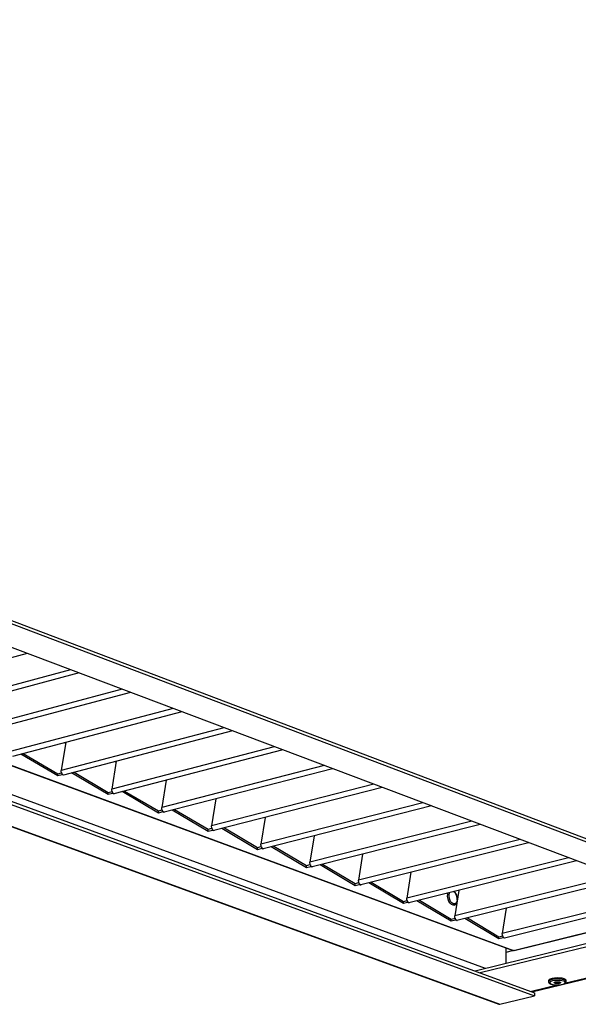
# Model space of a CAD drawing. Units: millimetres. Extents: x 3164 to 3584, y 2209 to 2506.
# Drawn here: x 3302 to 3317, y 2418 to 2444 of the extents above; entities that cross this region are included whole.
import ezdxf

# ---------------------------------------------------------------- set-up
doc = ezdxf.new("R2010")
doc.units = ezdxf.units.MM
doc.layers.add('Греерс', color=7, linetype='Continuous', lineweight=25)

# ---------------------------------------------------------------- blocks, each defined once
blk = doc.blocks.new('ГРЕЕРС ЗВП-М2-150Е_общий')
at = {"layer": 'Греерс'}
for p, q in [((42.494, -36.45), (-44.658, -3.385)), ((-44.566, -3.282), (42.578, -36.367)), ((-55.203, -6.774), (32.319, -38.811)), ((-55.209, -6.907), (32.321, -38.926)), ((-50.336, -7.086), (31.505, -37.263)), ((-50.309, -7.077), (31.555, -37.265)), ((30.534, -37.927), (-52.055, -7.654)), ((41.197, -36.766), (2.489, -22.148)), ((-7.904, -25.042), (31.063, -39.232)), ((-7.904, -25.056), (31.02, -39.23)), ((13.803, -26.421), (7.609, -28.089)), ((15.388, -27.019), (9.426, -28.615)), ((15.698, -27.136), (9.51, -28.791)), ((17.269, -27.73), (11.312, -29.313)), ((17.578, -27.846), (11.396, -29.488)), ((19.135, -28.434), (13.185, -30.005)), ((19.444, -28.551), (13.268, -30.18)), ((20.987, -29.134), (15.043, -30.692)), ((21.295, -29.25), (15.126, -30.866)), ((15.21, -29.667), (15.043, -30.692)), ((15.161, -29.68), (15.205, -29.697)), ((22.824, -29.828), (16.887, -31.374)), ((14.918, -30.895), (13.564, -30.102)), ((13.657, -30.077), (14.918, -30.817)), ((23.132, -29.944), (16.969, -31.547)), ((17.051, -30.362), (16.887, -31.374)), ((17.017, -30.371), (17.048, -30.382)), ((24.648, -30.516), (18.717, -32.051)), ((14.918, -30.817), (15.059, -30.78)), ((14.918, -30.895), (14.918, -30.817)), ((15.073, -30.855), (14.918, -30.895)), ((15.061, -30.787), (15.062, -30.848)), ((15.073, -30.855), (15.062, -30.848)), ((15.124, -30.871), (15.062, -30.848)), ((15.124, -30.865), (15.124, -30.871)), ((15.133, -30.869), (15.124, -30.871)), ((15.126, -30.866), (15.133, -30.869)), ((16.762, -31.576), (15.421, -30.788)), ((15.513, -30.764), (16.762, -31.498)), ((24.954, -30.632), (18.798, -32.223)), ((18.878, -31.05), (18.717, -32.051)), ((18.858, -31.055), (18.876, -31.062)), ((26.457, -31.199), (20.533, -32.722)), ((16.762, -31.498), (16.902, -31.461)), ((16.762, -31.576), (16.762, -31.498)), ((16.917, -31.536), (16.762, -31.576)), ((16.905, -31.468), (16.905, -31.529)), ((16.917, -31.536), (16.905, -31.529)), ((16.967, -31.552), (16.905, -31.529)), ((16.967, -31.546), (16.967, -31.552)), ((16.977, -31.55), (16.967, -31.552)), ((16.969, -31.547), (16.977, -31.55)), ((18.592, -32.252), (17.264, -31.47)), ((17.356, -31.446), (18.591, -32.174)), ((26.763, -31.315), (20.614, -32.894)), ((20.691, -31.734), (20.533, -32.722)), ((20.685, -31.735), (20.691, -31.737)), ((28.253, -31.878), (22.335, -33.389)), ((28.558, -31.993), (22.416, -33.559)), ((18.591, -32.174), (18.732, -32.137)), ((18.592, -32.252), (18.591, -32.174)), ((18.746, -32.212), (18.592, -32.252)), ((18.735, -32.144), (18.735, -32.206)), ((18.746, -32.212), (18.735, -32.206)), ((18.797, -32.228), (18.735, -32.206)), ((18.796, -32.222), (18.797, -32.228)), ((18.806, -32.226), (18.797, -32.228)), ((18.798, -32.223), (18.806, -32.226)), ((20.408, -32.923), (19.093, -32.147)), ((19.185, -32.123), (20.407, -32.844)), ((22.491, -32.412), (22.335, -33.389)), ((30.035, -32.551), (24.124, -34.05)), ((30.34, -32.666), (24.204, -34.22)), ((20.407, -32.844), (20.548, -32.808)), ((20.408, -32.923), (20.407, -32.844)), ((20.562, -32.883), (20.408, -32.923)), ((20.55, -32.815), (20.551, -32.876)), ((20.562, -32.883), (20.551, -32.876)), ((20.612, -32.899), (20.551, -32.876)), ((20.612, -32.892), (20.612, -32.899)), ((20.622, -32.897), (20.612, -32.899)), ((20.614, -32.894), (20.622, -32.897)), ((22.211, -33.588), (20.908, -32.818)), ((21, -32.795), (22.21, -33.51)), ((24.277, -33.085), (24.124, -34.05)), ((31.804, -33.219), (25.899, -34.707)), ((32.108, -33.333), (25.979, -34.876)), ((22.21, -33.51), (22.35, -33.474)), ((22.211, -33.588), (22.21, -33.51)), ((22.364, -33.549), (22.211, -33.588)), ((22.353, -33.481), (22.353, -33.542)), ((22.364, -33.549), (22.353, -33.542)), ((22.414, -33.565), (22.353, -33.542)), ((22.414, -33.558), (22.414, -33.565)), ((22.423, -33.562), (22.414, -33.565)), ((22.416, -33.559), (22.423, -33.562)), ((23.999, -34.249), (22.71, -33.484)), ((22.801, -33.461), (23.998, -34.171)), ((26.05, -33.752), (25.899, -34.707)), ((23.998, -34.171), (24.139, -34.135)), ((24.141, -34.142), (24.142, -34.203)), ((25.775, -34.904), (24.498, -34.146)), ((24.589, -34.123), (25.774, -34.827)), ((33.56, -33.881), (27.662, -35.358)), ((33.862, -33.996), (27.741, -35.527)), ((23.999, -34.249), (23.998, -34.171)), ((24.153, -34.21), (23.999, -34.249)), ((24.153, -34.21), (24.142, -34.203)), ((24.202, -34.225), (24.142, -34.203)), ((24.202, -34.219), (24.202, -34.225)), ((24.212, -34.223), (24.202, -34.225)), ((24.204, -34.22), (24.212, -34.223)), ((27.81, -34.415), (27.662, -35.358)), ((25.774, -34.827), (25.914, -34.791)), ((25.775, -34.904), (25.774, -34.827)), ((25.928, -34.866), (25.775, -34.904)), ((25.916, -34.797), (25.917, -34.859)), ((25.928, -34.866), (25.917, -34.859)), ((25.977, -34.881), (25.917, -34.859)), ((27.537, -35.555), (26.273, -34.802)), ((26.363, -34.779), (27.536, -35.478)), ((35.302, -34.539), (29.411, -36.005)), ((35.604, -34.653), (29.489, -36.173)), ((25.977, -34.874), (25.977, -34.881)), ((25.987, -34.879), (25.977, -34.881)), ((25.979, -34.876), (25.987, -34.879)), ((29.556, -35.073), (29.411, -36.005)), ((37.031, -35.192), (31.147, -36.647)), ((27.536, -35.478), (27.677, -35.443)), ((27.537, -35.555), (27.536, -35.478)), ((27.69, -35.516), (27.537, -35.555)), ((27.679, -35.448), (27.68, -35.51)), ((27.69, -35.516), (27.68, -35.51)), ((27.739, -35.532), (27.68, -35.51)), ((27.739, -35.525), (27.739, -35.532)), ((27.748, -35.53), (27.739, -35.532)), ((27.741, -35.527), (27.748, -35.53)), ((29.286, -36.201), (28.034, -35.453)), ((28.124, -35.431), (29.285, -36.124)), ((37.332, -35.306), (31.225, -36.814)), ((38.86, -35.883), (30.157, -38.02)), ((31.29, -35.725), (31.147, -36.647)), ((31.555, -37.265), (38.193, -35.631)), ((31.586, -37.267), (38.209, -35.637)), ((29.285, -36.124), (29.426, -36.089)), ((29.286, -36.201), (29.285, -36.124)), ((29.439, -36.163), (29.286, -36.201)), ((29.427, -36.094), (29.429, -36.156)), ((29.439, -36.163), (29.429, -36.156)), ((29.487, -36.178), (29.429, -36.156)), ((29.487, -36.171), (29.487, -36.178)), ((29.497, -36.176), (29.487, -36.178)), ((29.489, -36.173), (29.497, -36.176)), ((31.022, -36.842), (29.782, -36.1)), ((29.872, -36.078), (31.021, -36.765)), ((39.048, -35.954), (30.346, -38.089)), ((32.23, -38.779), (40.921, -36.661)), ((31.021, -36.765), (31.162, -36.73)), ((31.022, -36.842), (31.021, -36.765)), ((31.175, -36.804), (31.022, -36.842)), ((31.163, -36.736), (31.165, -36.798)), ((31.175, -36.804), (31.165, -36.798)), ((31.223, -36.819), (31.165, -36.798)), ((31.223, -36.812), (31.223, -36.819)), ((31.232, -36.817), (31.223, -36.819)), ((31.225, -36.814), (31.232, -36.817)), ((31.295, -37.74), (31.284, -37.181)), ((31.286, -37.325), (31.522, -37.267)), ((36.393, -37.752), (33.42, -38.476)), ((32.836, -38.372), (32.837, -38.41)), ((33.478, -38.4), (33.477, -38.362)), ((33.215, -38.526), (32.209, -38.771)), ((32.319, -38.811), (32.321, -38.926)), ((31.063, -39.232), (32.321, -38.926))]:
    blk.add_line(p, q, dxfattribs=at)
at = {"layer": 'Греерс', "flags": 128}
for points in [[(29.392, -35.614), (29.356, -35.617), (29.299, -35.595), (29.245, -35.547), (29.199, -35.477), (29.166, -35.392), (29.151, -35.301), (29.154, -35.216), (29.165, -35.171)], [(29.496, -35.456), (29.484, -35.497), (29.452, -35.545), (29.409, -35.568), (29.358, -35.563), (29.308, -35.531), (29.262, -35.475), (29.228, -35.402), (29.209, -35.321), (29.208, -35.242), (29.224, -35.174), (29.234, -35.153)], [(31.586, -37.267), (31.571, -37.269), (31.555, -37.265)], [(33.477, -38.362), (33.476, -38.353), (33.452, -38.326), (33.402, -38.303), (33.331, -38.285), (33.243, -38.274), (33.149, -38.272), (33.054, -38.278), (32.969, -38.292), (32.901, -38.313), (32.855, -38.339), (32.837, -38.367), (32.836, -38.372)], [(33.478, -38.401), (33.477, -38.391), (33.453, -38.364), (33.403, -38.341), (33.331, -38.323), (33.244, -38.313), (33.149, -38.31), (33.055, -38.317), (32.97, -38.331), (32.902, -38.352), (32.856, -38.377), (32.837, -38.405), (32.837, -38.41)], [(33.207, -38.525), (33.294, -38.514), (33.367, -38.496), (33.416, -38.473), (33.438, -38.446), (33.43, -38.419), (33.392, -38.394), (33.328, -38.375), (33.247, -38.364), (33.156, -38.361), (33.065, -38.367), (32.984, -38.381), (32.922, -38.402), (32.886, -38.428), (32.879, -38.455), (32.903, -38.481), (32.954, -38.503), (33.027, -38.519), (33.115, -38.526), (33.207, -38.525)], [(33.18, -38.479), (33.132, -38.48), (33.087, -38.475), (33.054, -38.465), (33.037, -38.452), (33.038, -38.437), (33.057, -38.424), (33.092, -38.414), (33.137, -38.408), (33.185, -38.408), (33.229, -38.413), (33.263, -38.423), (33.28, -38.436), (33.279, -38.45), (33.26, -38.463), (33.225, -38.474), (33.18, -38.479)], [(33.071, -38.42), (33.071, -38.428), (33.084, -38.438), (33.108, -38.445), (33.139, -38.448), (33.173, -38.448)], [(33.073, -38.415), (33.074, -38.424), (33.086, -38.433), (33.109, -38.44), (33.139, -38.443), (33.173, -38.443)], [(33.173, -38.443), (33.204, -38.439), (33.228, -38.432), (33.241, -38.422), (33.242, -38.413)], [(33.173, -38.448), (33.205, -38.444), (33.23, -38.437), (33.244, -38.427), (33.245, -38.417)]]:
    blk.add_lwpolyline(points, dxfattribs=at)
at = {"layer": 'Греерс'}
for centre, radius, start, end in [((29.166, -35.385), 0.337, 351.8307, 52.2217), ((31.533, -37.183), 0.0843, 250.1227, 284.6833), ((31.045, -39.162), 0.0728, 250.3911, 284.4551)]:
    blk.add_arc(centre, radius, start, end, dxfattribs=at)
for points, knots in [([(15.126, -30.866), (15.114, -30.861), (15.103, -30.853), (15.083, -30.831), (15.073, -30.816), (15.058, -30.784), (15.052, -30.766), (15.044, -30.729), (15.042, -30.71), (15.043, -30.692)], [0, 0, 0, 0, 0.25, 0.25, 0.5, 0.5, 0.75, 0.75, 1, 1, 1, 1]), ([(16.969, -31.547), (16.958, -31.542), (16.947, -31.534), (16.926, -31.512), (16.917, -31.498), (16.902, -31.466), (16.896, -31.448), (16.888, -31.411), (16.886, -31.392), (16.887, -31.374)], [0, 0, 0, 0, 0.25, 0.25, 0.5, 0.5, 0.75, 0.75, 1, 1, 1, 1]), ([(18.798, -32.223), (18.787, -32.218), (18.776, -32.21), (18.756, -32.188), (18.747, -32.174), (18.731, -32.142), (18.725, -32.124), (18.718, -32.088), (18.716, -32.069), (18.717, -32.051)], [0, 0, 0, 0, 0.25, 0.25, 0.5, 0.5, 0.75, 0.75, 1, 1, 1, 1]), ([(20.614, -32.894), (20.603, -32.889), (20.592, -32.881), (20.572, -32.859), (20.563, -32.845), (20.547, -32.813), (20.542, -32.796), (20.534, -32.759), (20.532, -32.74), (20.533, -32.722)], [0, 0, 0, 0, 0.25, 0.25, 0.5, 0.5, 0.75, 0.75, 1, 1, 1, 1]), ([(22.416, -33.559), (22.405, -33.555), (22.394, -33.547), (22.374, -33.525), (22.365, -33.511), (22.35, -33.479), (22.344, -33.462), (22.336, -33.425), (22.335, -33.407), (22.335, -33.389)], [0, 0, 0, 0, 0.25, 0.25, 0.5, 0.5, 0.75, 0.75, 1, 1, 1, 1]), ([(24.204, -34.22), (24.193, -34.216), (24.183, -34.208), (24.163, -34.186), (24.154, -34.172), (24.139, -34.141), (24.133, -34.123), (24.125, -34.087), (24.123, -34.068), (24.124, -34.05)], [0, 0, 0, 0, 0.25, 0.25, 0.5, 0.5, 0.75, 0.75, 1, 1, 1, 1]), ([(25.979, -34.876), (25.968, -34.871), (25.958, -34.863), (25.938, -34.842), (25.929, -34.828), (25.914, -34.797), (25.908, -34.779), (25.901, -34.743), (25.899, -34.724), (25.899, -34.707)], [0, 0, 0, 0, 0.25, 0.25, 0.5, 0.5, 0.75, 0.75, 1, 1, 1, 1]), ([(29.172, -35.187), (29.172, -35.186), (29.174, -35.184), (29.156, -35.197), (29.136, -35.195), (29.135, -35.194), (29.135, -35.194)], [0, 0, 0, 0, 0.122996, 0.468289, 0.89393, 1, 1, 1, 1]), ([(29.508, -35.382), (29.508, -35.37), (29.507, -35.332), (29.489, -35.264), (29.455, -35.189), (29.42, -35.136), (29.395, -35.119), (29.389, -35.115)], [0, 0, 0, 0, 0.114033, 0.379076, 0.645075, 0.913749, 1, 1, 1, 1]), ([(27.741, -35.527), (27.73, -35.522), (27.72, -35.514), (27.7, -35.493), (27.691, -35.479), (27.676, -35.448), (27.67, -35.43), (27.663, -35.394), (27.661, -35.376), (27.662, -35.358)], [0, 0, 0, 0, 0.25, 0.25, 0.5, 0.5, 0.75, 0.75, 1, 1, 1, 1]), ([(29.391, -35.611), (29.404, -35.608), (29.435, -35.599), (29.468, -35.566), (29.481, -35.536), (29.486, -35.524)], [0, 0, 0, 0, 0.310793, 0.73504, 1, 1, 1, 1]), ([(29.489, -36.173), (29.479, -36.168), (29.468, -36.161), (29.449, -36.139), (29.44, -36.125), (29.425, -36.094), (29.419, -36.077), (29.412, -36.041), (29.41, -36.023), (29.411, -36.005)], [0, 0, 0, 0, 0.25, 0.25, 0.5, 0.5, 0.75, 0.75, 1, 1, 1, 1]), ([(31.225, -36.814), (31.215, -36.81), (31.204, -36.802), (31.185, -36.781), (31.176, -36.767), (31.161, -36.736), (31.156, -36.719), (31.148, -36.683), (31.146, -36.664), (31.147, -36.647)], [0, 0, 0, 0, 0.25, 0.25, 0.5, 0.5, 0.75, 0.75, 1, 1, 1, 1]), ([(32.84, -38.41), (32.84, -38.417), (32.839, -38.437), (32.861, -38.464), (32.896, -38.488), (32.951, -38.508), (33.028, -38.523), (33.113, -38.529), (33.175, -38.529), (33.206, -38.527), (33.209, -38.526)], [0, 0, 0, 0, 0.065003, 0.180336, 0.308957, 0.478517, 0.653065, 0.821705, 0.979556, 1, 1, 1, 1]), ([(33.067, -38.425), (33.067, -38.425), (33.068, -38.425), (33.076, -38.421), (33.091, -38.416), (33.117, -38.411), (33.141, -38.409), (33.155, -38.409), (33.157, -38.409)], [0, 0, 0, 0, 0.105315, 0.252522, 0.443006, 0.680738, 0.954149, 1, 1, 1, 1]), ([(33.157, -38.409), (33.167, -38.409), (33.191, -38.409), (33.221, -38.413), (33.24, -38.418), (33.248, -38.422), (33.248, -38.422), (33.248, -38.422)], [0, 0, 0, 0, 0.2417206, 0.5289248, 0.7486972, 0.9159481, 1, 1, 1, 1]), ([(33.209, -38.526), (33.224, -38.525), (33.268, -38.522), (33.335, -38.51), (33.403, -38.489), (33.446, -38.464), (33.475, -38.434), (33.475, -38.411), (33.476, -38.402)], [0, 0, 0, 0, 0.10766, 0.315171, 0.526373, 0.7473, 0.901077, 1, 1, 1, 1])]:
    blk.add_open_spline(points, degree=3, knots=knots, dxfattribs=at)

msp = doc.modelspace()

# ---------------------------------------------------------------- block references
at = {"layer": 'Греерс', "xscale": 0.75, "yscale": 0.75, "zscale": 0.75}
msp.add_blockref('ГРЕЕРС ЗВП-М2-150Е_общий', (3292.057, 2446.934), dxfattribs=at)

doc.saveas('drawing.dxf')
